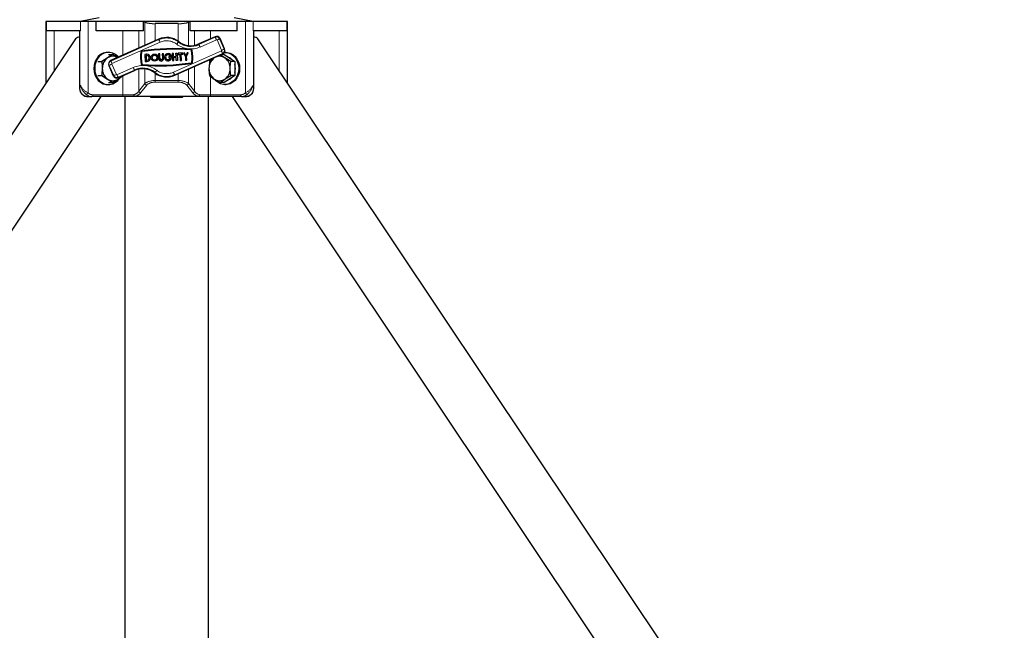
# Model space of a CAD drawing. Units: millimetres. Extents: x 647 to 5612, y 490 to 4206.
# Drawn here: x 2362 to 2886, y 2237 to 2563 of the extents above; entities that cross this region are included whole.
import ezdxf

# ---------------------------------------------------------------- set-up
doc = ezdxf.new("R2010")
doc.units = ezdxf.units.MM
doc.header["$LTSCALE"] = 15
doc.linetypes.add('PHANTOM', pattern=[12.7, 6.35, -1.27, 1.27, -1.27, 1.27, -1.27])

msp = doc.modelspace()

# ---------------------------------------------------------------- linework, layer by layer
at = {"color": 7, "linetype": 'Continuous', "lineweight": 25}
for p, q in [((2375.44, 2561.59), (2375.44, 2528.8)), ((2375.84, 2561.59), (2375.44, 2561.59)), ((2393.84, 2561.59), (2375.84, 2561.59)), ((2403.84, 2563.59), (2393.77, 2561.58)), ((2397.94, 2561.59), (2393.84, 2561.59)), ((2402.27, 2561.59), (2397.94, 2561.59)), ((2402.27, 2556.59), (2402.27, 2561.59)), ((2427.34, 2561.59), (2402.27, 2561.59)), ((2436.1, 2561.59), (2427.34, 2561.59)), ((2427.34, 2561.59), (2427.34, 2561.58)), ((2427.4, 2561.58), (2427.34, 2561.58)), ((2428.26, 2561.19), (2427.4, 2561.58)), ((2427.4, 2556.59), (2427.4, 2561.58)), ((2445.91, 2560.47), (2433.76, 2560.47)), ((2443.56, 2561.59), (2436.11, 2561.59)), ((2452.34, 2561.59), (2443.57, 2561.59)), ((2452.27, 2561.58), (2451.41, 2561.19)), ((2452.34, 2561.58), (2452.27, 2561.58)), ((2452.27, 2556.59), (2452.27, 2561.58)), ((2452.34, 2561.59), (2452.34, 2561.58)), ((2477.4, 2561.59), (2452.34, 2561.59)), ((2485.9, 2561.58), (2475.83, 2563.59)), ((2477.4, 2556.59), (2477.4, 2561.59)), ((2481.73, 2561.59), (2477.4, 2561.59)), ((2485.83, 2561.59), (2481.73, 2561.59)), ((2503.83, 2561.59), (2485.83, 2561.59)), ((2504.23, 2561.59), (2503.83, 2561.59)), ((2504.23, 2528.8), (2504.23, 2561.59)), ((2393.84, 2556.59), (2375.84, 2556.59)), ((2393.44, 2556.59), (2393.44, 2525.99)), ((2427.4, 2556.59), (2402.27, 2556.59)), ((2477.4, 2556.59), (2452.27, 2556.59)), ((2503.83, 2556.59), (2485.83, 2556.59)), ((2486.23, 2525.99), (2486.23, 2556.59)), ((2391.25, 2552.45), (1993.63, 1957.53)), ((2435.57, 2552.19), (2409.99, 2540.81)), ((2465.62, 2553.52), (2456.91, 2549.64)), ((2470.7, 2547.02), (2468.26, 2552.5)), ((2886.05, 1957.53), (2488.42, 2552.45)), ((2408.83, 2545.09), (2408.33, 2545.09)), ((2410.88, 2544.1), (2408.36, 2542.22)), ((2408.83, 2544.1), (2410.88, 2544.1)), ((2413.65, 2542.44), (2410.88, 2544.1)), ((2429.17, 2544.15), (2428.22, 2544.12)), ((2428.22, 2544.12), (2428.36, 2540.27)), ((2436.18, 2544.4), (2435.54, 2544.37)), ((2435.54, 2544.37), (2435.62, 2541.81)), ((2436.27, 2541.83), (2436.18, 2544.4)), ((2438.1, 2544.46), (2437.46, 2544.44)), ((2437.46, 2544.44), (2437.55, 2541.87)), ((2438.19, 2541.9), (2438.1, 2544.46)), ((2443.48, 2544.65), (2442.84, 2544.63)), ((2442.84, 2544.63), (2442.97, 2540.77)), ((2443.54, 2543.04), (2443.48, 2544.65)), ((2444.1, 2533), (2469.69, 2544.38)), ((2444.77, 2544.69), (2445.41, 2544.71)), ((2444.82, 2543.09), (2444.77, 2544.69)), ((2445.41, 2544.71), (2445.54, 2540.86)), ((2448.47, 2544.82), (2445.91, 2544.73)), ((2445.91, 2544.73), (2445.93, 2544.09)), ((2445.93, 2544.09), (2446.89, 2544.12)), ((2446.89, 2544.12), (2447, 2540.91)), ((2447.53, 2544.14), (2448.5, 2544.18)), ((2447.64, 2540.94), (2447.53, 2544.14)), ((2448.5, 2544.18), (2448.47, 2544.82)), ((2449.39, 2544.85), (2448.75, 2544.83)), ((2448.75, 2544.83), (2449.78, 2542.94)), ((2450.08, 2543.59), (2449.39, 2544.85)), ((2450.67, 2544.9), (2450.08, 2543.59)), ((2450.42, 2542.96), (2451.32, 2544.92)), ((2451.32, 2544.92), (2450.67, 2544.9)), ((2470.54, 2544.1), (2469.06, 2544.1)), ((2470.54, 2544.1), (2473.35, 2542.22)), ((2471.34, 2545.09), (2470.84, 2545.09)), ((2403.21, 2540.35), (2405.25, 2540.35)), ((2428.36, 2540.27), (2429.3, 2540.3)), ((2429.19, 2543.51), (2428.89, 2543.5)), ((2428.89, 2543.5), (2428.98, 2540.93)), ((2428.98, 2540.93), (2429.28, 2540.95)), ((2442.44, 2543.01), (2440.94, 2542.95)), ((2440.94, 2542.95), (2440.96, 2542.31)), ((2440.96, 2542.31), (2441.8, 2542.34)), ((2442.32, 2543.39), (2441.6, 2543.36)), ((2442.97, 2540.77), (2443.61, 2540.8)), ((2443.54, 2543.04), (2444.82, 2543.09)), ((2444.84, 2542.45), (2443.56, 2542.4)), ((2443.61, 2540.8), (2443.56, 2542.4)), ((2444.9, 2540.84), (2444.84, 2542.45)), ((2445.54, 2540.86), (2444.9, 2540.84)), ((2447, 2540.91), (2447.64, 2540.94)), ((2449.78, 2542.94), (2449.84, 2541.01)), ((2449.84, 2541.01), (2450.49, 2541.03)), ((2450.49, 2541.03), (2450.42, 2542.96)), ((2466.16, 2542.81), (2465.19, 2542.22)), ((2473.92, 2540.35), (2470.82, 2542.22)), ((2473.35, 2542.22), (2476.17, 2540.35)), ((2476.17, 2540.35), (2473.92, 2540.35)), ((2476.17, 2540.35), (2476.17, 2536.59)), ((2408.97, 2538.17), (2411.41, 2532.69)), ((2414.05, 2531.67), (2422.76, 2535.55)), ((2476.17, 2536.59), (2476.17, 2532.84)), ((2403.21, 2532.84), (2405.25, 2532.84)), ((2405.25, 2532.84), (2408.36, 2530.97)), ((2408.83, 2529.09), (2410.88, 2529.09)), ((2410.88, 2529.09), (2413.99, 2530.97)), ((2462.66, 2532.84), (2465.19, 2530.97)), ((2468.29, 2529.09), (2470.82, 2530.97)), ((2470.54, 2529.09), (2468.29, 2529.09)), ((2473.35, 2530.97), (2470.54, 2529.09)), ((2476.17, 2532.84), (2473.35, 2530.97)), ((2476.17, 2532.84), (2473.92, 2532.84)), ((2408.33, 2528.09), (2408.83, 2528.09)), ((2470.84, 2528.09), (2471.34, 2528.09)), ((2048.35, 1988), (2404.99, 2521.59)), ((2398.04, 2521.59), (2400.04, 2521.59)), ((2416.03, 2521.59), (2400.04, 2521.59)), ((2422.85, 2521.59), (2416.03, 2521.59)), ((2417.61, 2521.59), (2417.61, 2011.59)), ((2456.82, 2521.59), (2422.85, 2521.59)), ((2431.34, 2521.09), (2431.84, 2521.59)), ((2431.34, 2521.09), (2431.34, 2521.59)), ((2447.84, 2521.59), (2448.34, 2521.09)), ((2448.34, 2521.09), (2448.34, 2521.59)), ((2463.65, 2521.59), (2456.82, 2521.59)), ((2462.06, 2011.59), (2462.06, 2521.59)), ((2479.63, 2521.59), (2463.65, 2521.59)), ((2474.68, 2521.59), (2831.32, 1988)), ((2479.63, 2521.59), (2481.63, 2521.59))]:
    msp.add_line(p, q, dxfattribs=at)
at = {"color": 36, "linetype": 'PHANTOM', "lineweight": 18}
for p, q in [((2375.84, 2556.59), (2375.84, 2561.59)), ((2393.84, 2556.59), (2393.84, 2561.59)), ((2397.94, 2523.59), (2397.94, 2561.59)), ((2428.26, 2548.94), (2428.26, 2561.19)), ((2433.76, 2551.38), (2433.76, 2560.47)), ((2436.11, 2561.59), (2436.1, 2561.59)), ((2443.57, 2561.59), (2443.56, 2561.59)), ((2445.91, 2551.16), (2445.91, 2560.47)), ((2451.41, 2548.81), (2451.41, 2561.19)), ((2481.73, 2523.59), (2481.73, 2561.59)), ((2485.83, 2556.59), (2485.83, 2561.59)), ((2503.83, 2556.59), (2503.83, 2561.59)), ((2379.94, 2535.53), (2379.94, 2556.59)), ((2416.53, 2543.72), (2416.53, 2556.59)), ((2425.02, 2547.5), (2425.02, 2556.59)), ((2454.65, 2548.93), (2454.65, 2556.59)), ((2463.15, 2552.42), (2463.15, 2556.59)), ((2499.73, 2535.53), (2499.73, 2556.59)), ((2410.09, 2540.58), (2435.67, 2551.96)), ((2436.28, 2550.59), (2410.7, 2539.21)), ((2435.67, 2551.96), (2435.57, 2552.19)), ((2446.09, 2550.71), (2446.24, 2550.92)), ((2457.01, 2549.41), (2456.91, 2549.64)), ((2457.01, 2549.41), (2465.73, 2553.29)), ((2466.34, 2551.92), (2457.62, 2548.04)), ((2465.73, 2553.29), (2465.62, 2553.52)), ((2469.1, 2546.31), (2466.66, 2551.79)), ((2468.03, 2552.4), (2468.26, 2552.5)), ((2468.03, 2552.4), (2470.47, 2546.92)), ((2443.39, 2534.6), (2468.97, 2545.98)), ((2469.58, 2544.61), (2444, 2533.23)), ((2469.58, 2544.61), (2469.69, 2544.38)), ((2470.47, 2546.92), (2470.7, 2547.02)), ((2410.09, 2540.58), (2409.99, 2540.81)), ((2410.57, 2538.88), (2413.01, 2533.4)), ((2463.15, 2540.71), (2463.15, 2541.47)), ((2409.2, 2538.27), (2408.97, 2538.17)), ((2411.64, 2532.79), (2409.2, 2538.27)), ((2413.34, 2533.27), (2422.05, 2537.15)), ((2422.66, 2535.78), (2413.95, 2531.9)), ((2422.66, 2535.78), (2422.76, 2535.55)), ((2425.02, 2524.45), (2425.02, 2536.26)), ((2428.26, 2528.53), (2428.26, 2536.38)), ((2433.59, 2534.47), (2433.43, 2534.27)), ((2433.76, 2530.18), (2433.76, 2534.03)), ((2445.91, 2530.18), (2445.91, 2533.8)), ((2451.41, 2528.53), (2451.41, 2536.25)), ((2454.65, 2524.45), (2454.65, 2537.69)), ((2411.64, 2532.79), (2411.41, 2532.69)), ((2413.95, 2531.9), (2414.05, 2531.67)), ((2416.53, 2522.59), (2416.53, 2532.77)), ((2425.02, 2524.45), (2428.26, 2528.53)), ((2433.76, 2529.31), (2433.76, 2530.18)), ((2433.76, 2530.18), (2445.91, 2530.18)), ((2445.91, 2529.31), (2433.76, 2529.31)), ((2444, 2533.23), (2444.1, 2533)), ((2445.91, 2529.31), (2445.91, 2530.18)), ((2451.41, 2528.53), (2454.65, 2524.45)), ((2463.15, 2522.59), (2463.15, 2532.48)), ((2429.18, 2527.66), (2425.94, 2523.57)), ((2453.73, 2523.57), (2450.49, 2527.66)), ((2400.54, 2522.59), (2416.53, 2522.59)), ((2416.53, 2522.59), (2422.38, 2522.59)), ((2422.85, 2521.72), (2456.82, 2521.72)), ((2422.85, 2521.59), (2422.85, 2521.72)), ((2456.82, 2521.59), (2456.82, 2521.72)), ((2457.3, 2522.59), (2463.15, 2522.59)), ((2463.15, 2522.59), (2479.13, 2522.59))]:
    msp.add_line(p, q, dxfattribs=at)
at = {"color": 36, "linetype": 'PHANTOM', "lineweight": 18, "flags": 128}
for points in [[(2436.28, 2550.59), (2436.16, 2550.85), (2436.05, 2551.1), (2435.95, 2551.34), (2435.85, 2551.55), (2435.78, 2551.72), (2435.72, 2551.85), (2435.69, 2551.93), (2435.67, 2551.96)], [(2445.17, 2549.53), (2445.35, 2549.76), (2445.52, 2549.98), (2445.67, 2550.18), (2445.81, 2550.36), (2445.93, 2550.51), (2446.01, 2550.62), (2446.07, 2550.69), (2446.09, 2550.71)], [(2457.01, 2549.41), (2457.03, 2549.38), (2457.06, 2549.3), (2457.12, 2549.17), (2457.2, 2549), (2457.29, 2548.79), (2457.39, 2548.56), (2457.51, 2548.3), (2457.62, 2548.04)], [(2465.73, 2553.29), (2465.74, 2553.26), (2465.78, 2553.17), (2465.83, 2553.05), (2465.91, 2552.88), (2466, 2552.67), (2466.1, 2552.43), (2466.22, 2552.18), (2466.34, 2551.92)], [(2468.03, 2552.4), (2468, 2552.39), (2467.92, 2552.35), (2467.79, 2552.29), (2467.62, 2552.22), (2467.41, 2552.13), (2467.18, 2552.02), (2466.93, 2551.91), (2466.66, 2551.79)], [(2469.58, 2544.61), (2469.57, 2544.64), (2469.53, 2544.72), (2469.48, 2544.85), (2469.4, 2545.02), (2469.31, 2545.23), (2469.21, 2545.46), (2469.09, 2545.72), (2468.97, 2545.98)], [(2470.47, 2546.92), (2470.44, 2546.9), (2470.36, 2546.87), (2470.23, 2546.81), (2470.06, 2546.74), (2469.85, 2546.64), (2469.62, 2546.54), (2469.36, 2546.43), (2469.1, 2546.31)], [(2410.57, 2538.88), (2410.31, 2538.76), (2410.05, 2538.65), (2409.82, 2538.55), (2409.61, 2538.45), (2409.44, 2538.38), (2409.31, 2538.32), (2409.23, 2538.28), (2409.2, 2538.27)], [(2410.7, 2539.21), (2410.58, 2539.47), (2410.47, 2539.73), (2410.36, 2539.96), (2410.27, 2540.17), (2410.2, 2540.34), (2410.14, 2540.47), (2410.1, 2540.55), (2410.09, 2540.58)], [(2422.05, 2537.15), (2422.17, 2536.88), (2422.28, 2536.63), (2422.38, 2536.39), (2422.48, 2536.19), (2422.55, 2536.02), (2422.61, 2535.89), (2422.64, 2535.81), (2422.66, 2535.78)], [(2433.59, 2534.47), (2433.61, 2534.5), (2433.66, 2534.57), (2433.75, 2534.68), (2433.86, 2534.83), (2434, 2535.01), (2434.16, 2535.21), (2434.33, 2535.43), (2434.5, 2535.66)], [(2444, 2533.23), (2443.99, 2533.26), (2443.95, 2533.34), (2443.89, 2533.47), (2443.82, 2533.64), (2443.73, 2533.85), (2443.62, 2534.08), (2443.51, 2534.34), (2443.39, 2534.6)], [(2413.01, 2533.4), (2412.75, 2533.28), (2412.49, 2533.17), (2412.26, 2533.06), (2412.05, 2532.97), (2411.88, 2532.9), (2411.75, 2532.84), (2411.67, 2532.8), (2411.64, 2532.79)], [(2413.34, 2533.27), (2413.46, 2533.01), (2413.57, 2532.75), (2413.67, 2532.52), (2413.76, 2532.31), (2413.84, 2532.14), (2413.9, 2532.01), (2413.93, 2531.93), (2413.95, 2531.9)], [(2400.54, 2522.59), (2400.53, 2522.4), (2400.5, 2522.21), (2400.46, 2522.04), (2400.39, 2521.89), (2400.32, 2521.76), (2400.23, 2521.67), (2400.14, 2521.61), (2400.04, 2521.59)], [(2416.53, 2522.59), (2416.52, 2522.4), (2416.49, 2522.21), (2416.44, 2522.04), (2416.38, 2521.89), (2416.31, 2521.76), (2416.22, 2521.67), (2416.12, 2521.61), (2416.03, 2521.59)], [(2422.85, 2521.59), (2422.76, 2521.61), (2422.67, 2521.67), (2422.59, 2521.76), (2422.52, 2521.89), (2422.46, 2522.04), (2422.41, 2522.21), (2422.39, 2522.4), (2422.38, 2522.59)], [(2456.82, 2521.59), (2456.91, 2521.61), (2457, 2521.67), (2457.08, 2521.76), (2457.16, 2521.89), (2457.22, 2522.04), (2457.26, 2522.21), (2457.29, 2522.4), (2457.3, 2522.59)], [(2463.65, 2521.59), (2463.55, 2521.61), (2463.45, 2521.67), (2463.37, 2521.76), (2463.29, 2521.89), (2463.23, 2522.04), (2463.18, 2522.21), (2463.16, 2522.4), (2463.15, 2522.59)], [(2479.63, 2521.59), (2479.54, 2521.61), (2479.44, 2521.67), (2479.36, 2521.76), (2479.28, 2521.89), (2479.22, 2522.04), (2479.17, 2522.21), (2479.14, 2522.4), (2479.13, 2522.59)]]:
    msp.add_lwpolyline(points, dxfattribs=at)
at = {"color": 7, "linetype": 'Continuous', "lineweight": 25, "flags": 128}
for points in [[(2408.33, 2545.09), (2407.56, 2545.05), (2406.06, 2544.68), (2404.65, 2543.96), (2403.41, 2542.91), (2402.38, 2541.59), (2401.61, 2540.05), (2401.13, 2538.36), (2400.97, 2536.59), (2401.13, 2534.83), (2401.61, 2533.14), (2402.38, 2531.6), (2403.41, 2530.28), (2404.65, 2529.23), (2406.06, 2528.51), (2407.56, 2528.14), (2408.33, 2528.09)], [(2414.04, 2542.61), (2413.76, 2542.91), (2412.51, 2543.96), (2411.11, 2544.68), (2409.6, 2545.05), (2408.06, 2545.05), (2406.56, 2544.68), (2405.15, 2543.96), (2403.91, 2542.91), (2402.88, 2541.59), (2402.11, 2540.05), (2401.63, 2538.36), (2401.47, 2536.59), (2401.63, 2534.83), (2402.11, 2533.14), (2402.88, 2531.6), (2403.91, 2530.28), (2405.15, 2529.23), (2406.56, 2528.51), (2408.06, 2528.14), (2409.6, 2528.14), (2411.11, 2528.51), (2412.51, 2529.23), (2413.76, 2530.28), (2414.69, 2531.44)], [(2470.53, 2545.09), (2471.61, 2545.05), (2473.11, 2544.68), (2474.52, 2543.96), (2475.76, 2542.91), (2476.79, 2541.59), (2477.56, 2540.05), (2478.04, 2538.36), (2478.2, 2536.59), (2478.04, 2534.83), (2477.56, 2533.14), (2476.79, 2531.6), (2475.76, 2530.28), (2474.52, 2529.23), (2473.11, 2528.51), (2471.61, 2528.14), (2470.07, 2528.14), (2468.56, 2528.51), (2467.16, 2529.23), (2465.91, 2530.28), (2465.76, 2530.44)], [(2471.34, 2545.09), (2472.11, 2545.05), (2473.61, 2544.68), (2475.02, 2543.96), (2476.26, 2542.91), (2477.29, 2541.59), (2478.06, 2540.05), (2478.54, 2538.36), (2478.7, 2536.59), (2478.54, 2534.83), (2478.06, 2533.14), (2477.29, 2531.6), (2476.26, 2530.28), (2475.02, 2529.23), (2473.61, 2528.51), (2472.11, 2528.14), (2471.34, 2528.09)], [(2408.36, 2542.22), (2408.16, 2542.09), (2405.25, 2540.35)], [(2405.25, 2540.35), (2405.52, 2537.51), (2405.54, 2536.59)], [(2462.66, 2540.35), (2462.39, 2537.51), (2462.37, 2536.59)], [(2465.19, 2542.22), (2464.99, 2542.09), (2462.66, 2540.35)], [(2470.82, 2542.22), (2470.62, 2542.36), (2468.58, 2543.89)], [(2472.46, 2542.82), (2473.65, 2542.22), (2474.62, 2541.41)], [(2473.63, 2536.59), (2473.65, 2537.51), (2473.92, 2540.35)], [(2405.54, 2536.59), (2405.36, 2533.66), (2405.25, 2532.84)], [(2462.37, 2536.59), (2462.55, 2533.66), (2462.66, 2532.84)], [(2473.92, 2532.84), (2473.81, 2533.66), (2473.63, 2536.59)], [(2408.36, 2530.97), (2408.56, 2530.83), (2410.88, 2529.09)], [(2413.99, 2530.97), (2414.18, 2531.1), (2416.26, 2532.66)], [(2465.19, 2530.97), (2465.39, 2530.83), (2468.29, 2529.09)], [(2470.82, 2530.97), (2471.02, 2531.1), (2473.92, 2532.84)], [(2474.62, 2531.78), (2473.65, 2530.97), (2472.46, 2530.37)], [(2394.79, 2522.84), (2394.83, 2522.81), (2394.92, 2522.79)], [(2484.89, 2522.84), (2484.84, 2522.81), (2484.75, 2522.79)]]:
    msp.add_lwpolyline(points, dxfattribs=at)
at = {"color": 7, "linetype": 'Continuous', "lineweight": 25}
for radius in [1.93, 1.28]:
    msp.add_circle((2433.38, 2542.37), radius, dxfattribs=at)
for centre, radius, start, end in [((2393.15, 2550.6), 2.65, 83.6856, 135.8804), ((2439.84, 2542.59), 10.5, 52.4173, 113.9804), ((2452.64, 2559.24), 10.75, 232.4173, 293.9804), ((2452.64, 2559.24), 10.5, 232.4173, 293.9804), ((2466.44, 2551.69), 2, 23.9804, 113.9804), ((2486.52, 2550.6), 2.65, 44.1196, 96.3144), ((2447.16, 2542.85), 21.23, 173.3996, 190.5475), ((2426.73, 2545.21), 0.674, 98.6711, 173.3996), ((2447.16, 2542.85), 20.91, 173.3996, 190.5475), ((2426.73, 2545.21), 0.353, 98.6711, 173.3996), ((2443.55, 2434.96), 112.2, 85.2759, 98.6711), ((2443.55, 2434.96), 111.88, 85.2759, 98.6711), ((2429.23, 2542.23), 1.93, 271.9735, 91.9735), ((2440.55, 2542.62), 1.93, 23.4775, 11.5649), ((2452.73, 2546.11), 0.353, 10.5475, 85.2759), ((2452.73, 2546.11), 0.674, 10.5475, 85.2759), ((2432.52, 2542.34), 20.91, 353.3996, 10.5475), ((2432.52, 2542.34), 21.23, 353.3996, 10.5475), ((2468.87, 2546.21), 2, 293.9804, 23.9804), ((2412.27, 2536.75), 6.73, 125.565, 181.3049), ((2411.17, 2538.1), 4.99, 60.2618, 124.315), ((2410.8, 2538.98), 2, 113.9804, 203.9804), ((2426.94, 2539.08), 0.674, 190.5475, 265.2759), ((2426.94, 2539.08), 0.353, 190.5475, 265.2759), ((2436.13, 2650.23), 112.2, 265.2759, 278.6711), ((2436.13, 2650.23), 111.88, 265.2759, 278.6711), ((2429.23, 2542.23), 1.28, 271.9497, 91.9974), ((2436.91, 2541.85), 1.28, 181.9735, 1.9735), ((2436.91, 2541.85), 0.643, 181.9735, 1.9735), ((2440.55, 2542.62), 1.28, 35.3248, 347.5022), ((2452.94, 2539.98), 0.353, 278.6711, 353.3996), ((2452.94, 2539.98), 0.674, 278.6711, 353.3996), ((2469.1, 2536.75), 6.73, 125.5651, 181.3048), ((2468, 2538.09), 5, 55.7355, 124.2645), ((2466.9, 2536.75), 6.73, 358.6951, 54.435), ((2469.02, 2536.59), 7.45, 343.6772, 16.3228), ((2412.27, 2536.44), 6.73, 178.6948, 234.4353), ((2427.03, 2525.95), 10.75, 52.4173, 113.9804), ((2427.03, 2525.95), 10.5, 52.4173, 113.9804), ((2439.84, 2542.59), 10.5, 232.4173, 293.9804), ((2469.1, 2536.44), 6.73, 178.6949, 234.4352), ((2466.9, 2536.44), 6.73, 305.5647, 1.3052), ((2411.17, 2535.1), 5, 235.7349, 304.2651), ((2413.24, 2533.5), 2, 203.9804, 293.9804), ((2410.69, 2535.86), 5.91, 303.9502, 322.3309), ((2468, 2535.1), 5, 235.7349, 304.2651), ((2396.98, 2525.66), 3.54, 174.203, 233.3998), ((2482.43, 2525.74), 3.79, 311.0639, 3.8298), ((2398.07, 2526.55), 4.96, 228.5086, 269.6308), ((2400.04, 2526.16), 4.56, 250.2359, 269.9367), ((2481.59, 2526.58), 4.98, 270.4753, 311.3853)]:
    msp.add_arc(centre, radius, start, end, dxfattribs=at)
at = {"color": 36, "linetype": 'PHANTOM', "lineweight": 18}
for centre, radius, start, end in [((2439.84, 2542.59), 10.25, 52.4173, 113.9804), ((2439.84, 2542.59), 8.75, 52.4173, 113.9804), ((2452.64, 2559.24), 12.25, 232.4173, 293.9804), ((2466.44, 2551.69), 1.75, 23.9804, 113.9804), ((2466.44, 2551.69), 0.247, 23.9804, 113.9804), ((2468.87, 2546.21), 0.247, 293.9804, 23.9804), ((2468.87, 2546.21), 1.75, 293.9804, 23.9804), ((2410.8, 2538.98), 1.75, 113.9804, 203.9804), ((2410.8, 2538.98), 0.247, 113.9804, 203.9804), ((2427.03, 2525.95), 12.25, 52.4173, 113.9804), ((2439.84, 2542.59), 10.25, 232.4173, 293.9804), ((2439.84, 2542.59), 8.75, 232.4173, 293.9804), ((2413.24, 2533.5), 1.75, 203.9804, 293.9804), ((2413.24, 2533.5), 0.247, 203.9804, 293.9804), ((2429.4, 2528.8), 1.16, 193.304, 259.2934), ((2450.28, 2528.8), 1.16, 280.7066, 346.696), ((2397.12, 2525.99), 3.64, 153.9254, 180.0633), ((2398.54, 2526.13), 4.92, 162.6678, 222.6579), ((2401.87, 2531.72), 9.02, 207.1946, 244.193), ((2403.1, 2530.15), 9.6, 195.4056, 229.9422), ((2396.5, 2524.38), 1.64, 284.8186, 331.4174), ((2400.58, 2526.56), 3.97, 228.4096, 269.4874), ((2426.16, 2524.71), 1.16, 193.3062, 259.2913), ((2453.52, 2524.71), 1.16, 280.7087, 346.6938), ((2479.1, 2526.56), 3.97, 270.5126, 311.5904), ((2477.8, 2531.72), 9.02, 295.807, 332.8054), ((2483.17, 2524.38), 1.64, 208.5826, 255.1814), ((2476.57, 2530.15), 9.6, 310.0578, 344.5944), ((2481.13, 2526.13), 4.92, 317.3421, 17.3322), ((2482.56, 2525.99), 3.64, 359.9367, 26.0746), ((2398.08, 2526.35), 4.76, 228.4096, 269.4873), ((2400.19, 2526.54), 4.97, 228.8553, 250.1138), ((2423.97, 2522.89), 1.62, 190.5579, 226.3993), ((2455.7, 2522.89), 1.62, 313.6007, 349.4421), ((2479.59, 2526.35), 4.76, 270.5127, 311.5904), ((2481.59, 2526.35), 4.76, 270.5127, 311.5904)]:
    msp.add_arc(centre, radius, start, end, dxfattribs=at)
at = {"color": 7, "linetype": 'Continuous', "lineweight": 25}
for centre, major_axis, ratio, start_param, end_param in [((2433.76, 2561.66), (6, 0), 0.198647, 3.5539, 4.712389), ((2445.91, 2561.66), (6, 0), 0.198647, 4.712389, 5.870878), ((2439.84, 2520.2), (19, 0), 0.052408, 1.106976, 2.034617)]:
    msp.add_ellipse(centre, major_axis=major_axis, ratio=ratio, start_param=start_param, end_param=end_param, dxfattribs=at)
at = {"color": 36, "linetype": 'PHANTOM', "lineweight": 18}
for centre, major_axis, ratio, start_param, end_param in [((2433.76, 2527.43), (6, 0), 0.45977, 1.570796, 2.729285), ((2433.76, 2526.55), (5, 0), 0.551724, 1.570796, 2.729285), ((2445.91, 2527.43), (6, 0), 0.45977, 0.412308, 1.570796), ((2445.91, 2526.55), (5, 0), 0.551724, 0.412308, 1.570796), ((2419.53, 2525.99), (6, 0), 0.643678, 5.207326, 5.870878), ((2419.53, 2525.12), (7, 0), 0.551724, 5.207326, 5.870878), ((2460.15, 2525.12), (7, 0), 0.551724, 3.5539, 4.217452), ((2460.15, 2525.99), (6, 0), 0.643678, 3.5539, 4.217452)]:
    msp.add_ellipse(centre, major_axis=major_axis, ratio=ratio, start_param=start_param, end_param=end_param, dxfattribs=at)

doc.saveas('drawing.dxf')
